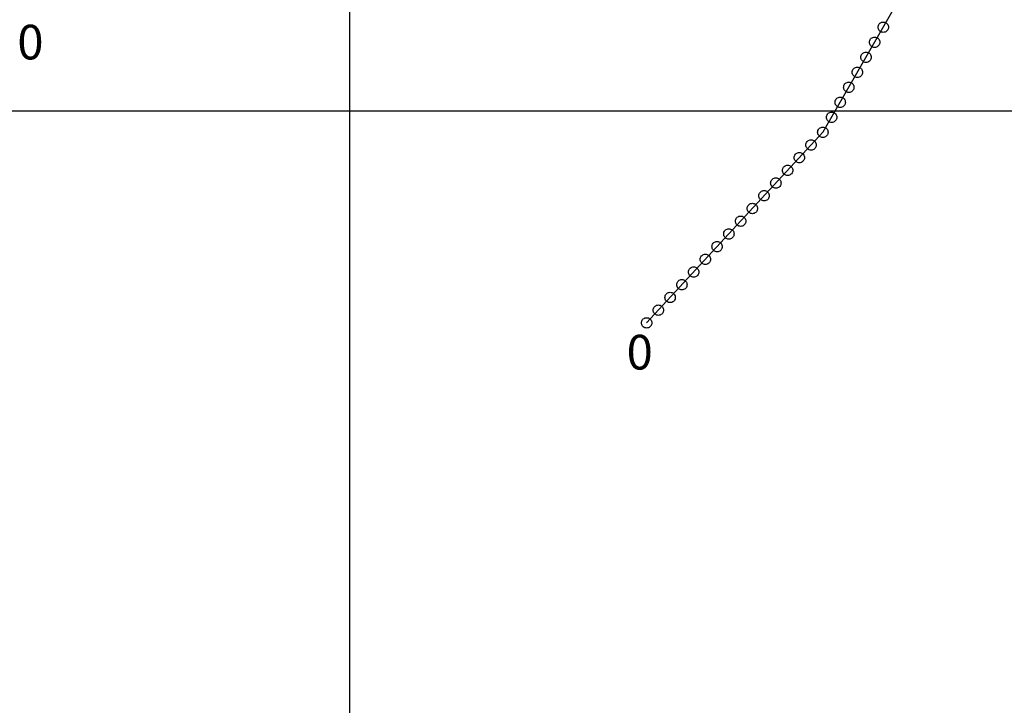
# Model space of a CAD drawing. Units: millimetres. Extents: x -76 to 391081, y -12 to 8715367.
# Drawn here: x 312105 to 312389, y 8668828 to 8669026 of the extents above; entities that cross this region are included whole.
import ezdxf
from ezdxf.enums import TextEntityAlignment as Align

# ---------------------------------------------------------------- set-up
doc = ezdxf.new("R2010")
doc.units = ezdxf.units.MM
doc.layers.add('ESTACIONES_BUFFER_1M', color=34, linetype='Continuous')
doc.layers.add('GRILLA', color=254, linetype='Continuous')
doc.layers.add('LINEAS_SISMICAS', color=1, linetype='Continuous', lineweight=30)
doc.layers.add('LINEAS_SISMICAS_Z18', color=10, linetype='Continuous', lineweight=30)
doc.styles.add('ARIAL', font='arial.ttf', dxfattribs={"width": 3})

msp = doc.modelspace()

# ---------------------------------------------------------------- linework, layer by layer
at = {"layer": 'ESTACIONES_BUFFER_1M'}
for points in [[(312354.209, 8669025.665), (312354.47, 8669025.642), (312354.722, 8669025.574), (312354.959, 8669025.464), (312355.174, 8669025.314), (312355.358, 8669025.129), (312355.508, 8669024.915), (312355.619, 8669024.678), (312355.687, 8669024.425), (312355.709, 8669024.165), (312355.687, 8669023.904), (312355.619, 8669023.652), (312355.508, 8669023.415), (312355.358, 8669023.2), (312355.174, 8669023.016), (312354.959, 8669022.866), (312354.722, 8669022.755), (312354.47, 8669022.687), (312354.209, 8669022.665), (312353.949, 8669022.687), (312353.696, 8669022.755), (312353.459, 8669022.866), (312353.245, 8669023.016), (312353.06, 8669023.2), (312352.91, 8669023.415), (312352.8, 8669023.652), (312352.732, 8669023.904), (312352.709, 8669024.165), (312352.732, 8669024.425), (312352.8, 8669024.678), (312352.91, 8669024.915), (312353.06, 8669025.129), (312353.245, 8669025.314), (312353.459, 8669025.464), (312353.696, 8669025.574), (312353.949, 8669025.642)], [(312351.721, 8669021.328), (312351.982, 8669021.305), (312352.234, 8669021.237), (312352.471, 8669021.127), (312352.685, 8669020.977), (312352.87, 8669020.792), (312353.02, 8669020.578), (312353.131, 8669020.341), (312353.198, 8669020.088), (312353.221, 8669019.828), (312353.198, 8669019.567), (312353.131, 8669019.315), (312353.02, 8669019.078), (312352.87, 8669018.863), (312352.685, 8669018.679), (312352.471, 8669018.529), (312352.234, 8669018.418), (312351.982, 8669018.35), (312351.721, 8669018.328), (312351.461, 8669018.35), (312351.208, 8669018.418), (312350.971, 8669018.529), (312350.757, 8669018.679), (312350.572, 8669018.863), (312350.422, 8669019.078), (312350.312, 8669019.315), (312350.244, 8669019.567), (312350.221, 8669019.828), (312350.244, 8669020.088), (312350.312, 8669020.341), (312350.422, 8669020.578), (312350.572, 8669020.792), (312350.757, 8669020.977), (312350.971, 8669021.127), (312351.208, 8669021.237), (312351.461, 8669021.305)], [(312349.233, 8669016.991), (312349.494, 8669016.968), (312349.746, 8669016.9), (312349.983, 8669016.79), (312350.197, 8669016.64), (312350.382, 8669016.455), (312350.532, 8669016.241), (312350.643, 8669016.004), (312350.71, 8669015.751), (312350.733, 8669015.491), (312350.71, 8669015.23), (312350.643, 8669014.978), (312350.532, 8669014.741), (312350.382, 8669014.527), (312350.197, 8669014.342), (312349.983, 8669014.192), (312349.746, 8669014.081), (312349.494, 8669014.014), (312349.233, 8669013.991), (312348.973, 8669014.014), (312348.72, 8669014.081), (312348.483, 8669014.192), (312348.269, 8669014.342), (312348.084, 8669014.527), (312347.934, 8669014.741), (312347.823, 8669014.978), (312347.756, 8669015.23), (312347.733, 8669015.491), (312347.756, 8669015.751), (312347.823, 8669016.004), (312347.934, 8669016.241), (312348.084, 8669016.455), (312348.269, 8669016.64), (312348.483, 8669016.79), (312348.72, 8669016.9), (312348.973, 8669016.968)], [(312346.745, 8669012.654), (312347.005, 8669012.631), (312347.258, 8669012.563), (312347.495, 8669012.453), (312347.709, 8669012.303), (312347.894, 8669012.118), (312348.044, 8669011.904), (312348.154, 8669011.667), (312348.222, 8669011.414), (312348.245, 8669011.154), (312348.222, 8669010.893), (312348.154, 8669010.641), (312348.044, 8669010.404), (312347.894, 8669010.19), (312347.709, 8669010.005), (312347.495, 8669009.855), (312347.258, 8669009.744), (312347.005, 8669009.677), (312346.745, 8669009.654), (312346.484, 8669009.677), (312346.232, 8669009.744), (312345.995, 8669009.855), (312345.781, 8669010.005), (312345.596, 8669010.19), (312345.446, 8669010.404), (312345.335, 8669010.641), (312345.268, 8669010.893), (312345.245, 8669011.154), (312345.268, 8669011.414), (312345.335, 8669011.667), (312345.446, 8669011.904), (312345.596, 8669012.118), (312345.781, 8669012.303), (312345.995, 8669012.453), (312346.232, 8669012.563), (312346.484, 8669012.631)], [(312344.257, 8669008.317), (312344.517, 8669008.294), (312344.77, 8669008.226), (312345.007, 8669008.116), (312345.221, 8669007.966), (312345.406, 8669007.781), (312345.556, 8669007.567), (312345.666, 8669007.33), (312345.734, 8669007.077), (312345.757, 8669006.817), (312345.734, 8669006.556), (312345.666, 8669006.304), (312345.556, 8669006.067), (312345.406, 8669005.853), (312345.221, 8669005.668), (312345.007, 8669005.518), (312344.77, 8669005.407), (312344.517, 8669005.34), (312344.257, 8669005.317), (312343.996, 8669005.34), (312343.744, 8669005.407), (312343.507, 8669005.518), (312343.292, 8669005.668), (312343.108, 8669005.853), (312342.958, 8669006.067), (312342.847, 8669006.304), (312342.779, 8669006.556), (312342.757, 8669006.817), (312342.779, 8669007.077), (312342.847, 8669007.33), (312342.958, 8669007.567), (312343.108, 8669007.781), (312343.292, 8669007.966), (312343.507, 8669008.116), (312343.744, 8669008.226), (312343.996, 8669008.294)], [(312341.769, 8669003.98), (312342.029, 8669003.957), (312342.282, 8669003.889), (312342.519, 8669003.779), (312342.733, 8669003.629), (312342.918, 8669003.444), (312343.068, 8669003.23), (312343.178, 8669002.993), (312343.246, 8669002.74), (312343.269, 8669002.48), (312343.246, 8669002.219), (312343.178, 8669001.967), (312343.068, 8669001.73), (312342.918, 8669001.516), (312342.733, 8669001.331), (312342.519, 8669001.181), (312342.282, 8669001.07), (312342.029, 8669001.003), (312341.769, 8669000.98), (312341.508, 8669001.003), (312341.255, 8669001.07), (312341.019, 8669001.181), (312340.804, 8669001.331), (312340.619, 8669001.516), (312340.469, 8669001.73), (312340.359, 8669001.967), (312340.291, 8669002.219), (312340.269, 8669002.48), (312340.291, 8669002.74), (312340.359, 8669002.993), (312340.469, 8669003.23), (312340.619, 8669003.444), (312340.804, 8669003.629), (312341.019, 8669003.779), (312341.255, 8669003.889), (312341.508, 8669003.957)], [(312339.28, 8668999.643), (312339.541, 8668999.62), (312339.793, 8668999.553), (312340.03, 8668999.442), (312340.245, 8668999.292), (312340.429, 8668999.107), (312340.579, 8668998.893), (312340.69, 8668998.656), (312340.758, 8668998.403), (312340.78, 8668998.143), (312340.758, 8668997.883), (312340.69, 8668997.63), (312340.579, 8668997.393), (312340.429, 8668997.179), (312340.245, 8668996.994), (312340.03, 8668996.844), (312339.793, 8668996.733), (312339.541, 8668996.666), (312339.28, 8668996.643), (312339.02, 8668996.666), (312338.767, 8668996.733), (312338.53, 8668996.844), (312338.316, 8668996.994), (312338.131, 8668997.179), (312337.981, 8668997.393), (312337.871, 8668997.63), (312337.803, 8668997.883), (312337.78, 8668998.143), (312337.803, 8668998.403), (312337.871, 8668998.656), (312337.981, 8668998.893), (312338.131, 8668999.107), (312338.316, 8668999.292), (312338.53, 8668999.442), (312338.767, 8668999.553), (312339.02, 8668999.62)], [(312336.756, 8668995.333), (312337.016, 8668995.31), (312337.269, 8668995.242), (312337.506, 8668995.132), (312337.72, 8668994.982), (312337.905, 8668994.797), (312338.055, 8668994.583), (312338.165, 8668994.346), (312338.233, 8668994.093), (312338.256, 8668993.833), (312338.233, 8668993.572), (312338.165, 8668993.32), (312338.055, 8668993.083), (312337.905, 8668992.869), (312337.72, 8668992.684), (312337.506, 8668992.534), (312337.269, 8668992.423), (312337.016, 8668992.356), (312336.756, 8668992.333), (312336.495, 8668992.356), (312336.243, 8668992.423), (312336.006, 8668992.534), (312335.791, 8668992.684), (312335.607, 8668992.869), (312335.457, 8668993.083), (312335.346, 8668993.32), (312335.278, 8668993.572), (312335.256, 8668993.833), (312335.278, 8668994.093), (312335.346, 8668994.346), (312335.457, 8668994.583), (312335.607, 8668994.797), (312335.791, 8668994.982), (312336.006, 8668995.132), (312336.243, 8668995.242), (312336.495, 8668995.31)], [(312333.361, 8668991.662), (312333.621, 8668991.639), (312333.874, 8668991.571), (312334.111, 8668991.461), (312334.325, 8668991.311), (312334.51, 8668991.126), (312334.66, 8668990.912), (312334.771, 8668990.675), (312334.838, 8668990.422), (312334.861, 8668990.162), (312334.838, 8668989.901), (312334.771, 8668989.649), (312334.66, 8668989.412), (312334.51, 8668989.198), (312334.325, 8668989.013), (312334.111, 8668988.863), (312333.874, 8668988.752), (312333.621, 8668988.685), (312333.361, 8668988.662), (312333.101, 8668988.685), (312332.848, 8668988.752), (312332.611, 8668988.863), (312332.397, 8668989.013), (312332.212, 8668989.198), (312332.062, 8668989.412), (312331.951, 8668989.649), (312331.884, 8668989.901), (312331.861, 8668990.162), (312331.884, 8668990.422), (312331.951, 8668990.675), (312332.062, 8668990.912), (312332.212, 8668991.126), (312332.397, 8668991.311), (312332.611, 8668991.461), (312332.848, 8668991.571), (312333.101, 8668991.639)], [(312329.966, 8668987.991), (312330.227, 8668987.968), (312330.479, 8668987.9), (312330.716, 8668987.79), (312330.931, 8668987.64), (312331.116, 8668987.455), (312331.265, 8668987.241), (312331.376, 8668987.004), (312331.444, 8668986.751), (312331.466, 8668986.491), (312331.444, 8668986.23), (312331.376, 8668985.978), (312331.265, 8668985.741), (312331.116, 8668985.527), (312330.931, 8668985.342), (312330.716, 8668985.192), (312330.479, 8668985.081), (312330.227, 8668985.014), (312329.966, 8668984.991), (312329.706, 8668985.014), (312329.453, 8668985.081), (312329.216, 8668985.192), (312329.002, 8668985.342), (312328.817, 8668985.527), (312328.667, 8668985.741), (312328.557, 8668985.978), (312328.489, 8668986.23), (312328.466, 8668986.491), (312328.489, 8668986.751), (312328.557, 8668987.004), (312328.667, 8668987.241), (312328.817, 8668987.455), (312329.002, 8668987.64), (312329.216, 8668987.79), (312329.453, 8668987.9), (312329.706, 8668987.968)], [(312326.572, 8668984.32), (312326.832, 8668984.297), (312327.085, 8668984.229), (312327.322, 8668984.119), (312327.536, 8668983.969), (312327.721, 8668983.784), (312327.871, 8668983.57), (312327.981, 8668983.333), (312328.049, 8668983.08), (312328.072, 8668982.82), (312328.049, 8668982.559), (312327.981, 8668982.307), (312327.871, 8668982.07), (312327.721, 8668981.855), (312327.536, 8668981.671), (312327.322, 8668981.521), (312327.085, 8668981.41), (312326.832, 8668981.342), (312326.572, 8668981.32), (312326.311, 8668981.342), (312326.059, 8668981.41), (312325.822, 8668981.521), (312325.608, 8668981.671), (312325.423, 8668981.855), (312325.273, 8668982.07), (312325.162, 8668982.307), (312325.095, 8668982.559), (312325.072, 8668982.82), (312325.095, 8668983.08), (312325.162, 8668983.333), (312325.273, 8668983.57), (312325.423, 8668983.784), (312325.608, 8668983.969), (312325.822, 8668984.119), (312326.059, 8668984.229), (312326.311, 8668984.297)], [(312323.177, 8668980.649), (312323.438, 8668980.626), (312323.69, 8668980.558), (312323.927, 8668980.448), (312324.141, 8668980.298), (312324.326, 8668980.113), (312324.476, 8668979.899), (312324.587, 8668979.662), (312324.654, 8668979.409), (312324.677, 8668979.149), (312324.654, 8668978.888), (312324.587, 8668978.636), (312324.476, 8668978.399), (312324.326, 8668978.184), (312324.141, 8668978), (312323.927, 8668977.85), (312323.69, 8668977.739), (312323.438, 8668977.671), (312323.177, 8668977.649), (312322.917, 8668977.671), (312322.664, 8668977.739), (312322.427, 8668977.85), (312322.213, 8668978), (312322.028, 8668978.184), (312321.878, 8668978.399), (312321.768, 8668978.636), (312321.7, 8668978.888), (312321.677, 8668979.149), (312321.7, 8668979.409), (312321.768, 8668979.662), (312321.878, 8668979.899), (312322.028, 8668980.113), (312322.213, 8668980.298), (312322.427, 8668980.448), (312322.664, 8668980.558), (312322.917, 8668980.626)], [(312319.783, 8668976.978), (312320.043, 8668976.955), (312320.296, 8668976.887), (312320.533, 8668976.777), (312320.747, 8668976.627), (312320.932, 8668976.442), (312321.082, 8668976.228), (312321.192, 8668975.991), (312321.26, 8668975.738), (312321.283, 8668975.478), (312321.26, 8668975.217), (312321.192, 8668974.964), (312321.082, 8668974.728), (312320.932, 8668974.513), (312320.747, 8668974.328), (312320.533, 8668974.178), (312320.296, 8668974.068), (312320.043, 8668974), (312319.783, 8668973.978), (312319.522, 8668974), (312319.27, 8668974.068), (312319.033, 8668974.178), (312318.819, 8668974.328), (312318.634, 8668974.513), (312318.484, 8668974.728), (312318.373, 8668974.964), (312318.305, 8668975.217), (312318.283, 8668975.478), (312318.305, 8668975.738), (312318.373, 8668975.991), (312318.484, 8668976.228), (312318.634, 8668976.442), (312318.819, 8668976.627), (312319.033, 8668976.777), (312319.27, 8668976.887), (312319.522, 8668976.955)], [(312316.388, 8668973.306), (312316.649, 8668973.284), (312316.901, 8668973.216), (312317.138, 8668973.105), (312317.352, 8668972.955), (312317.537, 8668972.771), (312317.687, 8668972.556), (312317.798, 8668972.319), (312317.865, 8668972.067), (312317.888, 8668971.806), (312317.865, 8668971.546), (312317.798, 8668971.293), (312317.687, 8668971.056), (312317.537, 8668970.842), (312317.352, 8668970.657), (312317.138, 8668970.507), (312316.901, 8668970.397), (312316.649, 8668970.329), (312316.388, 8668970.306), (312316.128, 8668970.329), (312315.875, 8668970.397), (312315.638, 8668970.507), (312315.424, 8668970.657), (312315.239, 8668970.842), (312315.089, 8668971.056), (312314.979, 8668971.293), (312314.911, 8668971.546), (312314.888, 8668971.806), (312314.911, 8668972.067), (312314.979, 8668972.319), (312315.089, 8668972.556), (312315.239, 8668972.771), (312315.424, 8668972.955), (312315.638, 8668973.105), (312315.875, 8668973.216), (312316.128, 8668973.284)], [(312312.994, 8668969.635), (312313.254, 8668969.613), (312313.507, 8668969.545), (312313.744, 8668969.434), (312313.958, 8668969.284), (312314.143, 8668969.1), (312314.293, 8668968.885), (312314.403, 8668968.648), (312314.471, 8668968.396), (312314.494, 8668968.135), (312314.471, 8668967.875), (312314.403, 8668967.622), (312314.293, 8668967.385), (312314.143, 8668967.171), (312313.958, 8668966.986), (312313.744, 8668966.836), (312313.507, 8668966.726), (312313.254, 8668966.658), (312312.994, 8668966.635), (312312.733, 8668966.658), (312312.481, 8668966.726), (312312.244, 8668966.836), (312312.029, 8668966.986), (312311.844, 8668967.171), (312311.694, 8668967.385), (312311.584, 8668967.622), (312311.516, 8668967.875), (312311.494, 8668968.135), (312311.516, 8668968.396), (312311.584, 8668968.648), (312311.694, 8668968.885), (312311.844, 8668969.1), (312312.029, 8668969.284), (312312.244, 8668969.434), (312312.481, 8668969.545), (312312.733, 8668969.613)], [(312309.599, 8668965.964), (312309.859, 8668965.941), (312310.112, 8668965.874), (312310.349, 8668965.763), (312310.563, 8668965.613), (312310.748, 8668965.428), (312310.898, 8668965.214), (312311.008, 8668964.977), (312311.076, 8668964.725), (312311.099, 8668964.464), (312311.076, 8668964.204), (312311.008, 8668963.951), (312310.898, 8668963.714), (312310.748, 8668963.5), (312310.563, 8668963.315), (312310.349, 8668963.165), (312310.112, 8668963.055), (312309.859, 8668962.987), (312309.599, 8668962.964), (312309.338, 8668962.987), (312309.086, 8668963.055), (312308.849, 8668963.165), (312308.635, 8668963.315), (312308.45, 8668963.5), (312308.3, 8668963.714), (312308.189, 8668963.951), (312308.122, 8668964.204), (312308.099, 8668964.464), (312308.122, 8668964.725), (312308.189, 8668964.977), (312308.3, 8668965.214), (312308.45, 8668965.428), (312308.635, 8668965.613), (312308.849, 8668965.763), (312309.086, 8668965.874), (312309.338, 8668965.941)], [(312306.204, 8668962.293), (312306.465, 8668962.27), (312306.717, 8668962.203), (312306.954, 8668962.092), (312307.169, 8668961.942), (312307.353, 8668961.757), (312307.503, 8668961.543), (312307.614, 8668961.306), (312307.682, 8668961.054), (312307.704, 8668960.793), (312307.682, 8668960.533), (312307.614, 8668960.28), (312307.503, 8668960.043), (312307.353, 8668959.829), (312307.169, 8668959.644), (312306.954, 8668959.494), (312306.717, 8668959.384), (312306.465, 8668959.316), (312306.204, 8668959.293), (312305.944, 8668959.316), (312305.691, 8668959.384), (312305.454, 8668959.494), (312305.24, 8668959.644), (312305.055, 8668959.829), (312304.905, 8668960.043), (312304.795, 8668960.28), (312304.727, 8668960.533), (312304.704, 8668960.793), (312304.727, 8668961.054), (312304.795, 8668961.306), (312304.905, 8668961.543), (312305.055, 8668961.757), (312305.24, 8668961.942), (312305.454, 8668962.092), (312305.691, 8668962.203), (312305.944, 8668962.27)], [(312302.81, 8668958.622), (312303.07, 8668958.599), (312303.323, 8668958.532), (312303.56, 8668958.421), (312303.774, 8668958.271), (312303.959, 8668958.086), (312304.109, 8668957.872), (312304.219, 8668957.635), (312304.287, 8668957.383), (312304.31, 8668957.122), (312304.287, 8668956.862), (312304.219, 8668956.609), (312304.109, 8668956.372), (312303.959, 8668956.158), (312303.774, 8668955.973), (312303.56, 8668955.823), (312303.323, 8668955.713), (312303.07, 8668955.645), (312302.81, 8668955.622), (312302.549, 8668955.645), (312302.297, 8668955.713), (312302.06, 8668955.823), (312301.846, 8668955.973), (312301.661, 8668956.158), (312301.511, 8668956.372), (312301.4, 8668956.609), (312301.333, 8668956.862), (312301.31, 8668957.122), (312301.333, 8668957.383), (312301.4, 8668957.635), (312301.511, 8668957.872), (312301.661, 8668958.086), (312301.846, 8668958.271), (312302.06, 8668958.421), (312302.297, 8668958.532), (312302.549, 8668958.599)], [(312299.415, 8668954.951), (312299.676, 8668954.928), (312299.928, 8668954.861), (312300.165, 8668954.75), (312300.379, 8668954.6), (312300.564, 8668954.415), (312300.714, 8668954.201), (312300.825, 8668953.964), (312300.892, 8668953.712), (312300.915, 8668953.451), (312300.892, 8668953.191), (312300.825, 8668952.938), (312300.714, 8668952.701), (312300.564, 8668952.487), (312300.379, 8668952.302), (312300.165, 8668952.152), (312299.928, 8668952.042), (312299.676, 8668951.974), (312299.415, 8668951.951), (312299.155, 8668951.974), (312298.902, 8668952.042), (312298.665, 8668952.152), (312298.451, 8668952.302), (312298.266, 8668952.487), (312298.116, 8668952.701), (312298.006, 8668952.938), (312297.938, 8668953.191), (312297.915, 8668953.451), (312297.938, 8668953.712), (312298.006, 8668953.964), (312298.116, 8668954.201), (312298.266, 8668954.415), (312298.451, 8668954.6), (312298.665, 8668954.75), (312298.902, 8668954.861), (312299.155, 8668954.928)], [(312296.021, 8668951.28), (312296.281, 8668951.257), (312296.534, 8668951.189), (312296.771, 8668951.079), (312296.985, 8668950.929), (312297.17, 8668950.744), (312297.32, 8668950.53), (312297.43, 8668950.293), (312297.498, 8668950.04), (312297.521, 8668949.78), (312297.498, 8668949.519), (312297.43, 8668949.267), (312297.32, 8668949.03), (312297.17, 8668948.816), (312296.985, 8668948.631), (312296.771, 8668948.481), (312296.534, 8668948.37), (312296.281, 8668948.303), (312296.021, 8668948.28), (312295.76, 8668948.303), (312295.508, 8668948.37), (312295.271, 8668948.481), (312295.056, 8668948.631), (312294.872, 8668948.816), (312294.722, 8668949.03), (312294.611, 8668949.267), (312294.543, 8668949.519), (312294.521, 8668949.78), (312294.543, 8668950.04), (312294.611, 8668950.293), (312294.722, 8668950.53), (312294.872, 8668950.744), (312295.056, 8668950.929), (312295.271, 8668951.079), (312295.508, 8668951.189), (312295.76, 8668951.257)], [(312292.626, 8668947.609), (312292.887, 8668947.586), (312293.139, 8668947.518), (312293.376, 8668947.408), (312293.59, 8668947.258), (312293.775, 8668947.073), (312293.925, 8668946.859), (312294.036, 8668946.622), (312294.103, 8668946.369), (312294.126, 8668946.109), (312294.103, 8668945.848), (312294.036, 8668945.596), (312293.925, 8668945.359), (312293.775, 8668945.145), (312293.59, 8668944.96), (312293.376, 8668944.81), (312293.139, 8668944.699), (312292.887, 8668944.632), (312292.626, 8668944.609), (312292.366, 8668944.632), (312292.113, 8668944.699), (312291.876, 8668944.81), (312291.662, 8668944.96), (312291.477, 8668945.145), (312291.327, 8668945.359), (312291.217, 8668945.596), (312291.149, 8668945.848), (312291.126, 8668946.109), (312291.149, 8668946.369), (312291.217, 8668946.622), (312291.327, 8668946.859), (312291.477, 8668947.073), (312291.662, 8668947.258), (312291.876, 8668947.408), (312292.113, 8668947.518), (312292.366, 8668947.586)], [(312289.231, 8668943.938), (312289.492, 8668943.915), (312289.744, 8668943.847), (312289.981, 8668943.737), (312290.196, 8668943.587), (312290.381, 8668943.402), (312290.531, 8668943.188), (312290.641, 8668942.951), (312290.709, 8668942.698), (312290.731, 8668942.438), (312290.709, 8668942.177), (312290.641, 8668941.925), (312290.531, 8668941.688), (312290.381, 8668941.474), (312290.196, 8668941.289), (312289.981, 8668941.139), (312289.744, 8668941.028), (312289.492, 8668940.961), (312289.231, 8668940.938), (312288.971, 8668940.961), (312288.718, 8668941.028), (312288.481, 8668941.139), (312288.267, 8668941.289), (312288.082, 8668941.474), (312287.932, 8668941.688), (312287.822, 8668941.925), (312287.754, 8668942.177), (312287.731, 8668942.438), (312287.754, 8668942.698), (312287.822, 8668942.951), (312287.932, 8668943.188), (312288.082, 8668943.402), (312288.267, 8668943.587), (312288.481, 8668943.737), (312288.718, 8668943.847), (312288.971, 8668943.915)], [(312285.837, 8668940.267), (312286.097, 8668940.244), (312286.35, 8668940.176), (312286.587, 8668940.066), (312286.801, 8668939.916), (312286.986, 8668939.731), (312287.136, 8668939.517), (312287.246, 8668939.28), (312287.314, 8668939.027), (312287.337, 8668938.767), (312287.314, 8668938.506), (312287.246, 8668938.254), (312287.136, 8668938.017), (312286.986, 8668937.803), (312286.801, 8668937.618), (312286.587, 8668937.468), (312286.35, 8668937.357), (312286.097, 8668937.29), (312285.837, 8668937.267), (312285.576, 8668937.29), (312285.324, 8668937.357), (312285.087, 8668937.468), (312284.873, 8668937.618), (312284.688, 8668937.803), (312284.538, 8668938.017), (312284.427, 8668938.254), (312284.36, 8668938.506), (312284.337, 8668938.767), (312284.36, 8668939.027), (312284.427, 8668939.28), (312284.538, 8668939.517), (312284.688, 8668939.731), (312284.873, 8668939.916), (312285.087, 8668940.066), (312285.324, 8668940.176), (312285.576, 8668940.244)]]:
    msp.add_lwpolyline(points, close=True, dxfattribs=at)
at = {"layer": 'GRILLA'}
for p, q in [((312200, 8669600), (312200, 8668400)), ((311800, 8669000), (313000, 8669000))]:
    msp.add_line(p, q, dxfattribs=at)
at = {"layer": 'LINEAS_SISMICAS'}
msp.add_lwpolyline([(312285.837, 8668938.767), (312336.892, 8668993.981), (312478.719, 8669241.186)], dxfattribs=at)

# ---------------------------------------------------------------- texts
at = {"layer": 'LINEAS_SISMICAS_Z18', "style": 'ARIAL'}
for p in [(312107.777, 8669011.739), (312283.841, 8668922.183)]:
    msp.add_text('0', height=10, dxfattribs=at).set_placement(p, align=Align.BOTTOM_CENTER)

doc.saveas('drawing.dxf')
